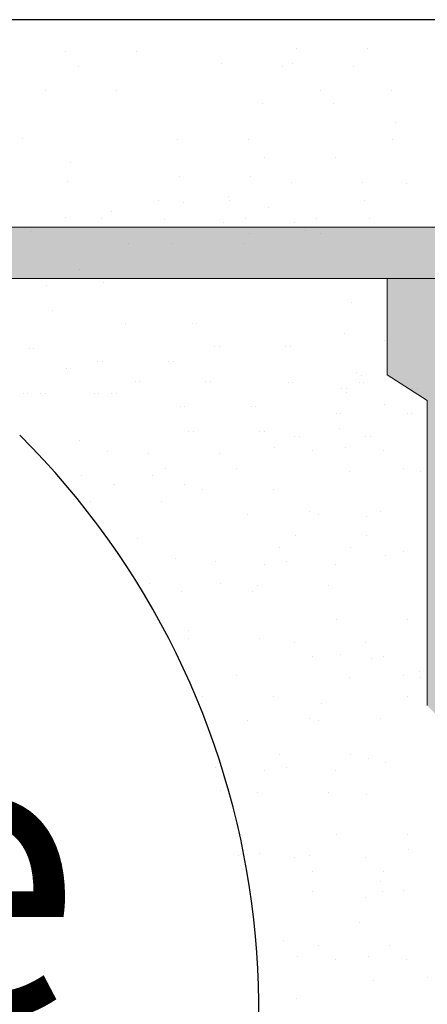
# Model space of a CAD drawing. Units: millimetres. Extents: x 14274 to 14571, y 3357 to 3574.
# Drawn here: x 14413 to 14417, y 3524 to 3533 of the extents above; entities that cross this region are included whole.
import ezdxf

# ---------------------------------------------------------------- set-up
doc = ezdxf.new("R2010")
doc.units = ezdxf.units.MM
doc.layers.get('0').update_dxf_attribs({"lineweight": 25})
for name, color, linetype, lineweight in [('1', 7, 'Continuous', 0), ('Gipsp Sch', 253, 'Continuous', 5), ('Putznetz Lienien', 7, 'Continuous', 15), ('Putznetz Sch', 254, 'Continuous', 15)]:
    doc.layers.add(name, color=color, linetype=linetype, lineweight=lineweight)

msp = doc.modelspace()

# ---------------------------------------------------------------- hatches: boundary and pattern name
at = {"layer": 'Putznetz Sch'}
h = msp.add_hatch(color=256, dxfattribs=at)
edge = h.paths.add_edge_path()
edge.add_line((14409.87, 3531.1574), (14419.87, 3531.1574))
edge.add_line((14419.87, 3531.1574), (14419.87, 3531.4153))
edge.add_line((14419.87, 3531.4153), (14420.5707, 3531.4153))
edge.add_line((14420.5707, 3531.4153), (14420.5707, 3531.1574))
edge.add_line((14420.5707, 3531.1574), (14421.0323, 3531.1574))
edge.add_arc((14420.9237, 3532.0103), 0.8598, 277.25775, 356.93621)
edge.add_line((14421.7823, 3531.9644), (14422.3005, 3531.9644))
edge.add_arc((14421.0505, 3531.9644), 1.25, 270, 360, ccw=False)
edge.add_line((14421.0505, 3530.7144), (14365.5938, 3530.7144))
edge.add_line((14365.5938, 3530.7144), (14358.3039, 3531.4419))
edge.add_line((14358.3039, 3531.4419), (14358.3017, 3531.9437))
edge.add_line((14358.3017, 3531.9437), (14365.5637, 3531.1574))
edge.add_line((14365.5637, 3531.1574), (14366.37, 3531.1574))
edge.add_line((14366.37, 3531.1574), (14366.37, 3531.3581))
edge.add_line((14366.37, 3531.3581), (14367.07, 3531.3581))
edge.add_line((14367.07, 3531.3581), (14367.07, 3531.1574))
edge.add_line((14367.07, 3531.1574), (14377.07, 3531.1574))
edge.add_line((14377.07, 3531.1574), (14377.07, 3531.3581))
edge.add_line((14377.07, 3531.3581), (14377.77, 3531.3581))
edge.add_line((14377.77, 3531.3581), (14377.77, 3531.1574))
edge.add_line((14377.77, 3531.1574), (14387.77, 3531.1574))
edge.add_line((14387.77, 3531.1574), (14387.77, 3531.3581))
edge.add_line((14387.77, 3531.3581), (14388.47, 3531.3581))
edge.add_line((14388.47, 3531.3581), (14388.47, 3531.1574))
edge.add_line((14388.47, 3531.1574), (14398.47, 3531.1574))
edge.add_line((14398.47, 3531.1574), (14398.47, 3531.3574))
edge.add_line((14398.47, 3531.3574), (14399.17, 3531.3574))
edge.add_line((14399.17, 3531.3574), (14399.17, 3531.1574))
edge.add_line((14399.17, 3531.1574), (14409.17, 3531.1574))
edge.add_line((14409.17, 3531.1574), (14409.17, 3531.3574))
edge.add_line((14409.17, 3531.3574), (14409.87, 3531.3574))
edge.add_line((14409.87, 3531.3574), (14409.87, 3531.1574))
edge = h.paths.add_edge_path(flags=17)
edge.add_line((14409.87, 3531.3574), (14409.87, 3531.1574))
edge.add_line((14409.17, 3531.3574), (14409.17, 3531.1574))
edge.add_line((14366.37, 3531.1574), (14366.101, 3531.1574))
h = msp.add_hatch(color=256, dxfattribs=at)
edge = h.paths.add_edge_path()
edge.add_line((14416.6727, 3529.663), (14416.6727, 3527.0298))
edge.add_line((14416.6727, 3527.0298), (14417.0694, 3526.6195))
edge.add_spline(control_points=[(14417.0694, 3526.6195), (14417.2296, 3526.5927), (14417.364, 3526.6114), (14417.4683, 3526.682)], knot_values=[16.377585, 16.377585, 16.377585, 16.377585, 17, 17, 17, 17], degree=3, periodic=0)
edge.add_line((14417.4683, 3526.682), (14418.3081, 3527.1806))
edge.add_arc((14418.2445, 3527.2881), 0.125, 300.60156, 90)
edge.add_line((14418.2445, 3527.4131), (14417.4732, 3527.4131))
edge.add_line((14417.4732, 3527.4131), (14417.4732, 3529.7134))
edge.add_line((14417.4732, 3529.7134), (14419.5732, 3529.7134))
edge.add_line((14419.5732, 3529.7134), (14419.5744, 3526.561))
edge.add_line((14419.5744, 3526.561), (14419.8927, 3526.2672))
edge.add_spline(control_points=[(14419.8927, 3526.2672), (14419.965, 3526.1979), (14420.065, 3526.1562), (14420.1752, 3526.1562)], knot_values=[16, 16, 16, 16, 16.500032, 16.500032, 16.500032, 16.500032], degree=3, periodic=0)
edge.add_spline(control_points=[(14420.1752, 3526.1562), (14420.3957, 3526.1562), (14420.5748, 3526.3229), (14420.5748, 3526.5441)], knot_values=[16, 16, 16, 16, 17, 17, 17, 17], degree=3, periodic=0)
edge.add_line((14420.5748, 3526.5441), (14420.5748, 3529.7131))
edge.add_line((14420.5748, 3529.7131), (14420.943, 3529.7131))
edge.add_line((14420.943, 3529.7131), (14420.9429, 3526.5019))
edge.add_spline(control_points=[(14420.9429, 3526.5019), (14420.9429, 3526.2808), (14421.122, 3526.114), (14421.3425, 3526.1131)], knot_values=[16, 16, 16, 16, 17, 17, 17, 17], degree=3, periodic=0)
edge.add_line((14421.3425, 3526.1131), (14421.472, 3526.1131))
edge.add_spline(control_points=[(14421.472, 3526.1131), (14421.6925, 3526.1131), (14421.8717, 3526.2799), (14421.8717, 3526.5011)], knot_values=[16, 16, 16, 16, 17, 17, 17, 17], degree=3, periodic=0)
edge.add_line((14421.8717, 3526.5011), (14421.8717, 3530.7144))
edge.add_line((14421.8717, 3530.7144), (14416.3272, 3530.7144))
edge.add_line((14416.3272, 3530.7144), (14416.3272, 3529.8848))
edge.add_line((14416.3272, 3529.8848), (14416.6727, 3529.663))

# ---------------------------------------------------------------- linework, layer by layer
msp.add_line((14447.822, 3532.9479), (14304.4943, 3532.9479))
msp.add_arc((14408.2163, 3524.3982), 7.0047, 329.99954, 45.1421)
at = {"layer": '1'}
for p, q in [((14413.5527, 3532.6732), (14413.5527, 3532.6732)), ((14414.1649, 3532.6732), (14414.1649, 3532.6732)), ((14415.5473, 3532.6987), (14415.5473, 3532.6987)), ((14416.1595, 3532.6987), (14416.1595, 3532.6987)), ((14413.6666, 3532.5404), (14413.6666, 3532.5404)), ((14414.8953, 3532.5658), (14414.8953, 3532.5658)), ((14415.4274, 3532.5447), (14415.4274, 3532.5447)), ((14415.5075, 3532.5658), (14415.5075, 3532.5658)), ((14416.0396, 3532.5447), (14416.0396, 3532.5447)), ((14413.3757, 3532.3357), (14413.3757, 3532.3357)), ((14413.9879, 3532.3357), (14413.9879, 3532.3357)), ((14415.7487, 3532.34), (14415.7487, 3532.34)), ((14416.3609, 3532.34), (14416.3609, 3532.34)), ((14415.2489, 3532.2231), (14415.2489, 3532.2231)), ((14415.8611, 3532.2231), (14415.8611, 3532.2231)), ((14416.4025, 3532.0634), (14416.4025, 3532.0634)), ((14413.1825, 3531.9194), (14413.1825, 3531.9194)), ((14414.5196, 3531.9101), (14414.5196, 3531.9101)), ((14415.1318, 3531.9101), (14415.1318, 3531.9101)), ((14416.3732, 3531.9101), (14416.3732, 3531.9101)), ((14413.5953, 3531.7151), (14413.5953, 3531.7151)), ((14413.5953, 3531.715), (14413.5953, 3531.715)), ((14415.2672, 3531.7589), (14415.2672, 3531.7589)), ((14415.2672, 3531.7588), (14415.2672, 3531.7588)), ((14415.8794, 3531.7589), (14415.8794, 3531.7589)), ((14415.8794, 3531.7588), (14415.8794, 3531.7588)), ((14414.5325, 3531.5988), (14414.5325, 3531.5988)), ((14415.1447, 3531.5988), (14415.1447, 3531.5988)), ((14415.1447, 3531.5988), (14415.1447, 3531.5988)), ((14413.5704, 3531.5544), (14413.5704, 3531.5544)), ((14415.5013, 3531.5444), (14415.5013, 3531.5444)), ((14415.5013, 3531.5443), (14415.5013, 3531.5443)), ((14416.1135, 3531.5444), (14416.1135, 3531.5444)), ((14416.1135, 3531.5444), (14416.1135, 3531.5444)), ((14416.1135, 3531.5443), (14416.1135, 3531.5443)), ((14416.1135, 3531.5443), (14416.1135, 3531.5443)), ((14416.4965, 3531.5368), (14416.4965, 3531.5368)), ((14414.3537, 3531.386), (14414.3537, 3531.386)), ((14414.5703, 3531.373), (14414.5703, 3531.373)), ((14414.959, 3531.4188), (14414.959, 3531.4188)), ((14414.9659, 3531.386), (14414.9659, 3531.386)), ((14414.9659, 3531.386), (14414.9659, 3531.386)), ((14416.1353, 3531.386), (14416.1353, 3531.386)), ((14413.9508, 3531.2914), (14413.9508, 3531.2914)), ((14415.3002, 3531.3306), (14415.3002, 3531.3306)), ((14413.5541, 3531.2392), (14413.5541, 3531.2392)), ((14413.8599, 3531.2348), (14413.8599, 3531.2348)), ((14413.8599, 3531.2348), (14413.8599, 3531.2348)), ((14413.8599, 3531.2347), (14413.8599, 3531.2347)), ((14413.8599, 3531.2347), (14413.8599, 3531.2347)), ((14414.4035, 3531.2228), (14414.4035, 3531.2228)), ((14414.9186, 3531.1982), (14414.9186, 3531.1982)), ((14414.9186, 3531.1982), (14414.9186, 3531.1982)), ((14415.1013, 3531.2348), (14415.1013, 3531.2348)), ((14415.5307, 3531.1982), (14415.5307, 3531.1982)), ((14415.5307, 3531.1982), (14415.5307, 3531.1982)), ((14415.5307, 3531.1982), (14415.5307, 3531.1982)), ((14415.5307, 3531.1982), (14415.5307, 3531.1982)), ((14415.7135, 3531.2348), (14415.7135, 3531.2348)), ((14415.7135, 3531.2348), (14415.7135, 3531.2348)), ((14416.1706, 3531.2358), (14416.1706, 3531.2358)), ((14416.1706, 3531.2358), (14416.1706, 3531.2358)), ((14413.2486, 3531.1215), (14413.2486, 3531.1215)), ((14415.1381, 3531.0999), (14415.1381, 3531.0999)), ((14415.1381, 3531.0998), (14415.1381, 3531.0998)), ((14415.6215, 3531.1258), (14415.6215, 3531.1258)), ((14415.7503, 3531.0999), (14415.7503, 3531.0999)), ((14415.7503, 3531.0999), (14415.7503, 3531.0999)), ((14415.7503, 3531.0998), (14415.7503, 3531.0998)), ((14415.7503, 3531.0998), (14415.7503, 3531.0998)), ((14414.094, 3531.0203), (14414.094, 3531.0203)), ((14414.094, 3531.0203), (14414.094, 3531.0203)), ((14414.094, 3531.0202), (14414.094, 3531.0202)), ((14414.094, 3531.0202), (14414.094, 3531.0202)), ((14414.4771, 3531.0128), (14414.4771, 3531.0128)), ((14415.0892, 3531.0128), (14415.0892, 3531.0128)), ((14415.0892, 3531.0128), (14415.0892, 3531.0128)), ((14413.6709, 3530.7909), (14413.6709, 3530.7909)), ((14413.8807, 3530.6766), (14413.8807, 3530.6766)), ((14413.3854, 3530.6554), (14413.3854, 3530.6554)), ((14416.0199, 3530.5067), (14416.0199, 3530.5067)), ((14416.0199, 3530.5066), (14416.0199, 3530.5066)), ((14413.4436, 3530.4353), (14413.4436, 3530.4353)), ((14414.0347, 3530.3231), (14414.0347, 3530.3231)), ((14414.0734, 3530.3231), (14414.0734, 3530.3231)), ((14414.6469, 3530.3231), (14414.6469, 3530.3231)), ((14414.6855, 3530.3231), (14414.6855, 3530.3231)), ((14415.9603, 3530.2395), (14415.9603, 3530.2395)), ((14416.307, 3530.1801), (14416.307, 3530.1801)), ((14413.2389, 3530.114), (14413.2389, 3530.114)), ((14413.2776, 3530.114), (14413.2776, 3530.114)), ((14414.8388, 3530.1321), (14414.8388, 3530.1321)), ((14414.8775, 3530.1321), (14414.8775, 3530.1321)), ((14415.451, 3530.1321), (14415.451, 3530.1321)), ((14415.4896, 3530.1321), (14415.4896, 3530.1321)), ((14413.83, 3530.0017), (14413.83, 3530.0017)), ((14413.8686, 3530.0017), (14413.8686, 3530.0017)), ((14414.4422, 3530.0017), (14414.4422, 3530.0017)), ((14414.4808, 3530.0017), (14414.4808, 3530.0017)), ((14413.5605, 3529.9355), (14413.5605, 3529.9355)), ((14413.5992, 3529.9355), (14413.5992, 3529.9355)), ((14416.0646, 3529.905), (14416.0646, 3529.905)), ((14414.1516, 3529.8233), (14414.1516, 3529.8233)), ((14414.1902, 3529.8233), (14414.1902, 3529.8233)), ((14414.7637, 3529.8233), (14414.7637, 3529.8233)), ((14414.8024, 3529.8233), (14414.8024, 3529.8233)), ((14415.4755, 3529.8154), (14415.4755, 3529.8154)), ((14415.5142, 3529.8154), (14415.5142, 3529.8154)), ((14416.0877, 3529.8154), (14416.0877, 3529.8154)), ((14416.1075, 3529.8806), (14416.1075, 3529.8806)), ((14416.1264, 3529.8154), (14416.1264, 3529.8154)), ((14415.9359, 3529.7646), (14415.9359, 3529.7646)), ((14415.9746, 3529.7646), (14415.9746, 3529.7646)), ((14416.4461, 3529.78), (14416.4461, 3529.78)), ((14416.5481, 3529.7646), (14416.5481, 3529.7646)), ((14416.5868, 3529.7646), (14416.5868, 3529.7646)), ((14413.187, 3529.7248), (14413.187, 3529.7248)), ((14413.2256, 3529.7248), (14413.2256, 3529.7248)), ((14413.3388, 3529.7236), (14413.3388, 3529.7236)), ((14413.3775, 3529.7236), (14413.3775, 3529.7236)), ((14413.7992, 3529.7248), (14413.7992, 3529.7248)), ((14413.8378, 3529.7248), (14413.8378, 3529.7248)), ((14413.951, 3529.7236), (14413.951, 3529.7236)), ((14413.9897, 3529.7236), (14413.9897, 3529.7236)), ((14415.9779, 3529.7282), (14415.9779, 3529.7282)), ((14414.5421, 3529.6113), (14414.5421, 3529.6113)), ((14414.5808, 3529.6113), (14414.5808, 3529.6113)), ((14415.1543, 3529.6113), (14415.1543, 3529.6113)), ((14415.1929, 3529.6113), (14415.1929, 3529.6113)), ((14416.3078, 3529.6288), (14416.3078, 3529.6288)), ((14415.8864, 3529.5536), (14415.8864, 3529.5536)), ((14415.9251, 3529.5536), (14415.9251, 3529.5536)), ((14416.4986, 3529.5536), (14416.4986, 3529.5536)), ((14416.5373, 3529.5536), (14416.5373, 3529.5536)), ((14414.6165, 3529.393), (14414.6165, 3529.393)), ((14414.6552, 3529.393), (14414.6552, 3529.393)), ((14415.2287, 3529.393), (14415.2287, 3529.393)), ((14415.2674, 3529.393), (14415.2674, 3529.393)), ((14415.9156, 3529.4224), (14415.9156, 3529.4224)), ((14413.6752, 3529.3188), (14413.6752, 3529.3188)), ((14415.5278, 3529.3522), (14415.5278, 3529.3522)), ((14415.5665, 3529.3522), (14415.5665, 3529.3522)), ((14416.14, 3529.3522), (14416.14, 3529.3522)), ((14416.1786, 3529.3522), (14416.1786, 3529.3522)), ((14413.916, 3529.225), (14413.916, 3529.225)), ((14415.353, 3529.2547), (14415.353, 3529.2547)), ((14415.6817, 3529.2322), (14415.6817, 3529.2322)), ((14415.9652, 3529.2547), (14415.9652, 3529.2547)), ((14416.2939, 3529.2322), (14416.2939, 3529.2322)), ((14414.2663, 3529.2066), (14414.2663, 3529.2066)), ((14414.8785, 3529.2066), (14414.8785, 3529.2066)), ((14414.4118, 3529.0716), (14414.4118, 3529.0716)), ((14415.024, 3529.0716), (14415.024, 3529.0716)), ((14416.0033, 3529.0538), (14416.0033, 3529.0538)), ((14416.4676, 3529.0721), (14416.4676, 3529.0721)), ((14416.6155, 3529.0538), (14416.6155, 3529.0538)), ((14413.6944, 3529.0131), (14413.6944, 3529.0131)), ((14414.3066, 3529.0131), (14414.3066, 3529.0131)), ((14413.9704, 3528.9402), (14413.9704, 3528.9402)), ((14413.9705, 3528.9402), (14413.9705, 3528.9402)), ((14414.5826, 3528.9402), (14414.5826, 3528.9402)), ((14414.5827, 3528.9402), (14414.5827, 3528.9402)), ((14414.7334, 3528.8932), (14414.7334, 3528.8932)), ((14415.3456, 3528.8932), (14415.3456, 3528.8932)), ((14413.7688, 3528.7947), (14413.7688, 3528.7947)), ((14414.381, 3528.7947), (14414.381, 3528.7947)), ((14415.1239, 3528.6812), (14415.1239, 3528.6812)), ((14415.6607, 3528.7002), (14415.6607, 3528.7002)), ((14415.7361, 3528.6812), (14415.7361, 3528.6812)), ((14416.1475, 3528.6571), (14416.1475, 3528.6571)), ((14416.2729, 3528.7002), (14416.2729, 3528.7002)), ((14414.1763, 3528.4734), (14414.1763, 3528.4734)), ((14415.5371, 3528.4952), (14415.5371, 3528.4952)), ((14415.5372, 3528.4952), (14415.5372, 3528.4952)), ((14416.1493, 3528.4952), (14416.1493, 3528.4952)), ((14416.1493, 3528.4952), (14416.1493, 3528.4952)), ((14415.3958, 3528.3909), (14415.3958, 3528.3909)), ((14416.008, 3528.3909), (14416.008, 3528.3909)), ((14414.4979, 3528.295), (14414.4979, 3528.295)), ((14416.3164, 3528.3245), (14416.3164, 3528.3245)), ((14416.4666, 3528.3598), (14416.4666, 3528.3598)), ((14416.4667, 3528.3598), (14416.4667, 3528.3598)), ((14414.8481, 3528.2765), (14414.8481, 3528.2765)), ((14415.2671, 3528.2504), (14415.2671, 3528.2504)), ((14415.4603, 3528.2765), (14415.4603, 3528.2765)), ((14415.8793, 3528.2504), (14415.8793, 3528.2504)), ((14414.2762, 3528.083), (14414.2762, 3528.083)), ((14414.8884, 3528.083), (14414.8884, 3528.083)), ((14415.2055, 3528.0617), (14415.2055, 3528.0617)), ((14415.8177, 3528.0617), (14415.8177, 3528.0617)), ((14414.5522, 3528.0101), (14414.5522, 3528.0101)), ((14414.5523, 3528.0101), (14414.5523, 3528.0101)), ((14415.1644, 3528.0101), (14415.1644, 3528.0101)), ((14415.1645, 3528.0101), (14415.1645, 3528.0101)), ((14415.8864, 3527.772), (14415.8864, 3527.772)), ((14416.4986, 3527.772), (14416.4986, 3527.772)), ((14414.6126, 3527.6783), (14414.6126, 3527.6783)), ((14414.6165, 3527.6114), (14414.6165, 3527.6114)), ((14415.2287, 3527.6114), (14415.2287, 3527.6114)), ((14415.5278, 3527.5706), (14415.5278, 3527.5706)), ((14416.14, 3527.5706), (14416.14, 3527.5706)), ((14415.6817, 3527.4507), (14415.6817, 3527.4507)), ((14415.923, 3527.4721), (14415.923, 3527.4721)), ((14416.2939, 3527.4507), (14416.2939, 3527.4507)), ((14416.1875, 3527.4336), (14416.1875, 3527.4336)), ((14415.024, 3527.2901), (14415.024, 3527.2901)), ((14416.0033, 3527.2722), (14416.0033, 3527.2722)), ((14416.4676, 3527.2905), (14416.4676, 3527.2905)), ((14416.6025, 3527.3273), (14416.6025, 3527.3273)), ((14416.6026, 3527.3273), (14416.6026, 3527.3273)), ((14416.6155, 3527.2722), (14416.6155, 3527.2722)), ((14414.7334, 3527.1116), (14414.7334, 3527.1116)), ((14415.3456, 3527.1116), (14415.3456, 3527.1116)), ((14416.5042, 3527.1078), (14416.5042, 3527.1078)), ((14416.5042, 3527.1078), (14416.5042, 3527.1078)), ((14415.7623, 3527.0472), (14415.7623, 3527.0472)), ((14415.1239, 3526.8996), (14415.1239, 3526.8996)), ((14415.6607, 3526.9186), (14415.6607, 3526.9186)), ((14415.7361, 3526.8996), (14415.7361, 3526.8996)), ((14416.2729, 3526.9186), (14416.2729, 3526.9186)), ((14415.3958, 3526.6093), (14415.3958, 3526.6093)), ((14416.008, 3526.6093), (14416.008, 3526.6093)), ((14416.1631, 3526.5722), (14416.1631, 3526.5722)), ((14416.3164, 3526.5429), (14416.3164, 3526.5429)), ((14414.8481, 3526.4949), (14414.8481, 3526.4949)), ((14415.2671, 3526.4688), (14415.2671, 3526.4688)), ((14415.4603, 3526.4949), (14415.4603, 3526.4949)), ((14415.8793, 3526.4688), (14415.8793, 3526.4688)), ((14414.8884, 3526.3014), (14414.8884, 3526.3014)), ((14415.2055, 3526.2801), (14415.2055, 3526.2801)), ((14415.8177, 3526.2801), (14415.8177, 3526.2801)), ((14416.1475, 3526.2623), (14416.1475, 3526.2623)), ((14415.8864, 3525.9184), (14415.8864, 3525.9184)), ((14416.4986, 3525.9184), (14416.4986, 3525.9184)), ((14415.0416, 3525.7396), (14415.0416, 3525.7396)), ((14415.2287, 3525.7578), (14415.2287, 3525.7578)), ((14415.6538, 3525.7396), (14415.6538, 3525.7396)), ((14416.5098, 3525.7876), (14416.5098, 3525.7876)), ((14415.5278, 3525.7171), (14415.5278, 3525.7171)), ((14416.14, 3525.7171), (14416.14, 3525.7171)), ((14415.6817, 3525.5971), (14415.6817, 3525.5971)), ((14416.2939, 3525.5971), (14416.2939, 3525.5971)), ((14416.2674, 3525.5126), (14416.2674, 3525.5126)), ((14415.6783, 3525.423), (14415.6783, 3525.423)), ((14416.2905, 3525.423), (14416.2905, 3525.423)), ((14416.4676, 3525.4369), (14416.4676, 3525.4369)), ((14416.4677, 3525.4369), (14416.4677, 3525.4369)), ((14416.1387, 3525.3721), (14416.1387, 3525.3721)), ((14416.0892, 3525.1611), (14416.0892, 3525.1611)), ((14415.4315, 3525.0005), (14415.4315, 3525.0005)), ((14415.7306, 3524.9597), (14415.7306, 3524.9597)), ((14416.3428, 3524.9597), (14416.3428, 3524.9597)), ((14415.5558, 3524.8623), (14415.5558, 3524.8623)), ((14415.8845, 3524.8398), (14415.8845, 3524.8398)), ((14416.168, 3524.8623), (14416.168, 3524.8623)), ((14416.4967, 3524.8398), (14416.4967, 3524.8398)), ((14416.2061, 3524.6613), (14416.2061, 3524.6613)), ((14416.6704, 3524.6796), (14416.6704, 3524.6796)), ((14415.5484, 3524.5007), (14415.5484, 3524.5007))]:
    msp.add_line(p, q, dxfattribs=at)
at = {"layer": 'Gipsp Sch'}
msp.add_line((14413.8599, 3531.2347), (14413.8599, 3531.2347), dxfattribs=at)
msp.add_line((14413.8599, 3531.2347), (14413.8599, 3531.2347), dxfattribs=at)
at = {"layer": 'Putznetz Lienien'}
for p, q in [((14409.87, 3531.1574), (14419.87, 3531.1574)), ((14365.5938, 3530.7144), (14421.0505, 3530.7144)), ((14365.5938, 3530.7144), (14421.0505, 3530.7144)), ((14365.5938, 3530.7144), (14421.0505, 3530.7144)), ((14416.3272, 3530.7144), (14416.3272, 3529.8848)), ((14421.8717, 3530.7144), (14416.3272, 3530.7144)), ((14421.8717, 3530.7144), (14416.3272, 3530.7144)), ((14416.3272, 3529.8848), (14416.6727, 3529.663)), ((14416.6727, 3529.663), (14416.6727, 3527.0298))]:
    msp.add_line(p, q, dxfattribs=at)

# ---------------------------------------------------------------- texts
at = {"lineweight": -3, "insert": (14305.6731, 3526.8521), "char_height": 2.5, "width": 164.650735, "attachment_point": 1}
msp.add_mtext('2.Beplankung / Seconda lastra / 2nd plating / 2ème plaque de plâtre', dxfattribs=at)

doc.saveas('drawing.dxf')
